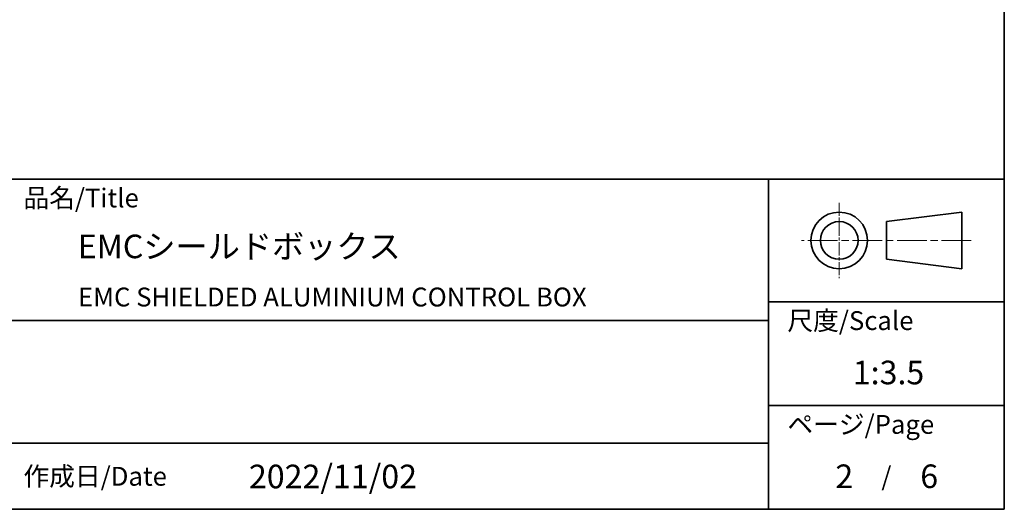
# Model space of a CAD drawing. Units: millimetres. Extents: x 10 to 4621, y 5 to 989.
# Drawn here: x 1283 to 1649, y 5 to 187 of the extents above; entities that cross this region are included whole.
import ezdxf
from ezdxf.enums import TextEntityAlignment as Align

# ---------------------------------------------------------------- set-up
doc = ezdxf.new("R2010")
doc.units = ezdxf.units.MM
doc.header["$LTSCALE"] = 0.6666666666666666
doc.linetypes.add('CHAIN', pattern=[0.35429999999999995, 0.2362, -0.0295, 0.0591, -0.0295])
doc.layers.add('Border (ISO)', color=7, linetype='Continuous', lineweight=35)
doc.layers.add('Title (ISO)', color=7, linetype='Continuous', lineweight=35)
doc.styles.add('Note Text (TK)', font='txt')
doc.styles.add('文字スタイル67', font='arial.ttf')

# ---------------------------------------------------------------- blocks, each defined once
blk = doc.blocks.new('図面枠 tk図枠')
at = {"layer": 'Border (ISO)'}
for p in [(405.5, 289), (14.50000000000001, 8.000000000000007)]:
    blk.add_line(p, (405.5, 8.000000000000007), dxfattribs=at)
blk = doc.blocks.new('表題欄 tk表題欄')
at = {"layer": 'Title (ISO)'}
for p, q in [((74.70882392282107, 244.052739026017), (255.7088239228211, 244.052739026017)), ((230.7088239228211, 244.052739026017), (230.7088239228211, 209.052739026017)), ((255.7088239228211, 244.052739026017), (255.7088239228211, 209.052739026017)), ((243.2088239228211, 239.552739026017), (251.2088239228211, 240.552739026017)), ((251.2088239228211, 234.552739026017), (251.2088239228211, 240.552739026017)), ((243.2088239228211, 239.552739026017), (243.2088239228211, 235.552739026017)), ((243.2088239228211, 235.552739026017), (251.2088239228211, 234.552739026017)), ((230.7088239228211, 231.052739026017), (255.7088239228211, 231.052739026017)), ((74.70882392282107, 229.052739026017), (230.7088239228211, 229.052739026017)), ((230.7088239228211, 220.052739026017), (255.7088239228211, 220.052739026017)), ((149.7088239228211, 216.052739026017), (230.7088239228211, 216.052739026017)), ((255.7088239228211, 209.052739026017), (74.70882392282107, 209.052739026017))]:
    blk.add_line(p, q, dxfattribs=at)
at = {"layer": 'Title (ISO)', "color": 4, "linetype": 'CHAIN', "lineweight": 18, "ltscale": 8.889559745788574, "true_color": 0x00ffff}
blk.add_line((238.208823922821, 241.552739026017), (238.2088239228211, 233.552739026017), dxfattribs=at)
at = {"layer": 'Title (ISO)', "color": 4, "linetype": 'CHAIN', "lineweight": 18, "ltscale": 20.00163269042969, "true_color": 0x00ffff}
blk.add_line((252.2088239228211, 237.552739026017), (234.2088239228211, 237.552739026017), dxfattribs=at)
at = {"layer": 'Title (ISO)'}
for radius in [3, 2]:
    blk.add_circle((238.2088239228211, 237.552739026017), radius, dxfattribs=at)
at = {"layer": 'Title (ISO)', "color": 1, "true_color": 0xff0000, "char_height": 2.000000029802322, "attachment_point": 4, "line_spacing_factor": 1.5, "style": 'Note Text (TK)'}
for s, insert in [('\\fＭＳ Ｐゴシック|b0|i0;{\\H2.0000;品名/Title}', (151.7088239228211, 242.052739026017)), ('\\fＭＳ Ｐゴシック|b0|i0;{\\H2.0000;尺度/Scale}', (232.7088239228211, 229.052739026017)), ('\\fＭＳ Ｐゴシック|b0|i0;{\\H2.0000;ページ/Page}', (232.7088239228211, 218.052739026017)), ('\\fＭＳ Ｐゴシック|b0|i0;{\\H2.0000;作成日/Date}', (151.7088239228211, 212.552739026017))]:
    blk.add_mtext(s, dxfattribs=dict(at, insert=insert))
at = {"layer": 'Title (ISO)', "color": 7, "insert": (243.2088239228211, 212.5527390260171), "char_height": 2.000000029802322, "attachment_point": 5, "line_spacing_factor": 1.5, "style": 'Note Text (TK)'}
blk.add_mtext('\\fＭＳ Ｐゴシック|b0|i0;{\\H2.0000;/}', dxfattribs=at)
at = {"layer": 'Title (ISO)', "color": 7}
for tag, p, height, style in [('<品名>_001', (157.4673466500938, 235.6677958441988), 2.5, 'Note Text (TK)'), ('<Title>_001', (157.4878143697324, 230.5520568828656), 2.000000029802322, '文字スタイル67'), ('作成日_001', (175.8664943773665, 211.2814322078352), 2.5, 'Note Text (TK)'), ('<総ページ数>_001', (246.7997330137302, 211.302739026017), 2.5, 'Note Text (TK)'), ('<ページ_No.>_001', (237.9488807410029, 211.302739026017), 2.5, 'Note Text (TK)')]:
    blk.add_attdef(tag, p, '', height=height, dxfattribs=dict(at, style=style))
at = {"layer": 'Title (ISO)', "color": 7, "style": 'Note Text (TK)'}
blk.add_attdef('<尺度>', text='', height=2.5, dxfattribs=at).set_placement((243.2088239228211, 223.5527390260171), align=Align.MIDDLE_CENTER)

msp = doc.modelspace()

# ---------------------------------------------------------------- block references
at = {"xscale": 3.5, "yscale": 3.5, "zscale": 3.5}
msp.add_blockref('図面枠 tk図枠', (229.5833333333333, -22.66666666666669), dxfattribs=at)
ref = msp.add_blockref('表題欄 tk表題欄', (753.8524496034594, -726.3512532577262), dxfattribs=dict(xscale=3.5, yscale=3.5, zscale=3.5))
ref.add_attrib('<品名>_001', 'EMCシールドボックス', (1304.988162878788, 98.48603219696973), dxfattribs={"layer": 'Title (ISO)', "color": 7, "height": 8.75, "style": 'Note Text (TK)'})
ref.add_attrib('<尺度>_001', '1:3.5', (1592.604640151515, 51.70833333333344), dxfattribs={"layer": 'Title (ISO)', "color": 7, "height": 8.75, "style": 'Note Text (TK)'})
ref.add_attrib('作成日_001', '2022/11/02', (1368.515151515152, 13.13375946969702), dxfattribs={"layer": 'Title (ISO)', "color": 7, "height": 8.75, "style": 'Note Text (TK)'})
ref.add_attrib('<Title>_001', 'EMC SHIELDED ALUMINIUM CONTROL BOX', (1305.059799897523, 80.58094583230333), dxfattribs={"layer": 'Title (ISO)', "color": 7, "height": 7.000000104308128, "style": '文字スタイル67'})
ref.add_attrib('<ページ_No.>_001', '2', (1586.151515151515, 13.20833333333339), dxfattribs={"layer": 'Title (ISO)', "color": 7, "height": 8.75, "style": 'Note Text (TK)'})
ref.add_attrib('<総ページ数>_001', '6', (1617.651515151515, 13.20833333333339), dxfattribs={"layer": 'Title (ISO)', "color": 7, "height": 8.75, "style": 'Note Text (TK)'})

doc.saveas('drawing.dxf')
